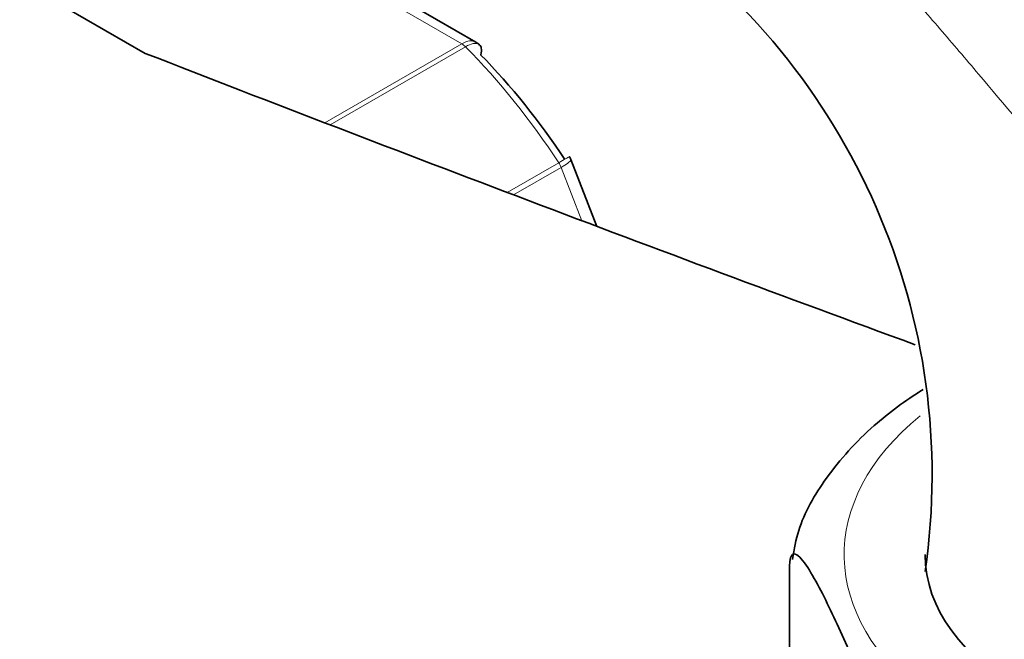
# Model space of a CAD drawing. Units: millimetres. Extents: x 0 to 1445, y 0 to 2763.
# Drawn here: x 192 to 225, y 868 to 889 of the extents above; entities that cross this region are included whole.
import ezdxf
from ezdxf import colors
from ezdxf.entities.mleader import LeaderData, LeaderLine
from ezdxf.math import Vec2, Vec3

# ---------------------------------------------------------------- set-up
doc = ezdxf.new("R2010")
doc.units = ezdxf.units.MM
doc.layers.add('DV5_Défaut', color=7, linetype='Continuous')
doc.layers.add('Défaut', color=7, linetype='Continuous')

# ---------------------------------------------------------------- blocks, each defined once
blk = doc.blocks.new('_DOT')
at = {"color": 0}
blk.add_line((0, 0), (-1, 0), dxfattribs=at)
at = {"color": 0, "const_width": 0.333}
blk.add_lwpolyline([(-0.1665, 0, 1), (0.1665, 0, 1)], format="xyb", close=True, dxfattribs=at)
blk = doc.blocks.new('SE4')
at = {"layer": 'DV5_Défaut', "color": 7, "linetype": 'Continuous', "lineweight": 18}
for p, q in [((206.966, 888.018), (199.22, 892.49)), ((202.314, 885.332), (206.966, 888.018)), ((207.091, 887.92), (202.491, 885.264)), ((208.509, 882.967), (210.259, 883.977)), ((210.342, 883.818), (208.725, 882.885)), ((211.044, 882.008), (210.342, 883.818))]:
    blk.add_line(p, q, dxfattribs=at)
at = {"layer": 'DV5_Défaut', "color": 7, "linetype": 'Continuous', "lineweight": 35}
for p, q in [((207.446, 888.079), (199.739, 892.529)), ((196.212, 887.695), (191.779, 890.254)), ((211.558, 881.814), (210.675, 884.091)), ((218.099, 859.655), (218.099, 870.269))]:
    blk.add_line(p, q, dxfattribs=at)
for centre, radius, start, end in [((200.147, 873.357), 22.795, 351.752, 55.3735), ((207.377, 887.858), 0.222, 30.0441, 73.646), ((210.52, 884.066), 0.152, 8.2488, 49.2094)]:
    blk.add_arc(centre, radius, start, end, dxfattribs=at)
at = {"layer": 'DV5_Défaut', "color": 7, "linetype": 'Continuous', "lineweight": 18}
for centre, major_axis, start_param, end_param in [((206.966, 887.61), (-0.25, 0.433), 5.136617, 5.497787), ((203.093, 878.007), (-8, 13.856), 4.81176, 5.136617), ((210.036, 883.791), (0.25, -0.433), 1.308997, 1.670167), ((234.205, 870.658), (14.25, 0), 2.530065, 6.283185)]:
    blk.add_ellipse(centre, major_axis=major_axis, ratio=0.57735, start_param=start_param, end_param=end_param, dxfattribs=at)
at = {"layer": 'DV5_Défaut', "color": 7, "linetype": 'Continuous', "lineweight": 35}
for centre, major_axis, start_param, end_param in [((848.519, 1445.527), (-1165.777, 0), 0.976957, 1.00379), ((203.8, 878.415), (-7.5, 12.99), 4.817798, 5.130579), ((234.205, 870.658), (11.5, 0), 3.141593, 6.283185)]:
    blk.add_ellipse(centre, major_axis=major_axis, ratio=0.57735, start_param=start_param, end_param=end_param, dxfattribs=at)
for points, knots in [([(197.365, 920.568), (197.144, 920.687), (195.311, 921.668), (191.61, 923.416), (186.585, 925.277), (181.562, 926.611), (176.641, 927.377), (171.855, 927.57), (167.257, 927.189), (162.891, 926.246), (158.797, 924.76), (155.003, 922.757), (151.533, 920.263), (148.405, 917.302), (145.633, 913.895), (143.231, 910.058), (141.213, 905.806), (139.595, 901.167), (138.393, 896.152), (137.623, 890.869), (137.362, 886.504), (137.345, 884.209), (137.342, 883.636)], [0, 0, 0, 0, 0.00766, 0.06382, 0.120014, 0.176076, 0.231832, 0.28708, 0.341629, 0.395381, 0.448371, 0.50079, 0.552937, 0.605073, 0.657503, 0.710493, 0.764187, 0.818598, 0.873624, 0.929102, 0.984856, 1, 1, 1, 1]), ([(268.737, 882.855), (268.615, 882.924), (265.953, 884.413), (260.865, 887.674), (254.311, 891.866), (248.874, 895.43), (244.377, 898.353), (240.327, 900.954), (235.596, 903.916), (230.056, 907.252), (226.419, 909.24), (224.323, 910.377)], [0, 0, 0, 0, 0.0070132, 0.1765192, 0.3273634, 0.4671802, 0.5494382, 0.6354577, 0.7427544, 0.8716388, 1, 1, 1, 1]), ([(207.608, 887.647), (207.633, 887.736), (207.639, 887.815), (207.619, 887.918), (207.602, 887.952), (207.577, 887.978)], [0, 0, 0, 0, 0.596477, 0.596477, 1, 1, 1, 1]), ([(222.634, 876.272), (222.031, 875.889), (220.786, 874.981), (219.353, 873.383), (218.419, 871.775), (218.258, 870.859), (218.196, 870.491)], [0, 0, 0, 0, 0.256835, 0.576286, 0.855318, 1, 1, 1, 1]), ([(218.099, 870.269), (218.099, 870.512), (218.145, 870.629), (218.258, 870.702), (218.325, 870.672), (218.533, 870.505), (218.682, 870.285), (219.122, 869.55), (219.42, 868.936), (220.017, 867.649), (220.317, 866.976), (220.759, 865.804), (220.906, 865.385), (221.112, 864.662), (221.178, 864.403), (221.289, 863.85), (221.334, 863.537), (221.334, 863.298)], [0, 0, 0, 0, 0.0625, 0.0625, 0.125, 0.125, 0.25, 0.25, 0.5, 0.5, 0.75, 0.75, 0.875, 0.875, 0.9375, 0.9375, 1, 1, 1, 1])]:
    blk.add_open_spline(points, degree=3, knots=knots, dxfattribs=at)
at = {"layer": 'DV5_Défaut', "color": 7, "linetype": 'Continuous', "lineweight": 18}
for points, knots in [([(219.18, 895.259), (221.326, 893.861), (223.516, 892.464), (226.897, 890.344), (228.043, 889.634), (230.37, 888.217), (231.551, 887.511), (233.964, 886.119), (235.195, 885.432), (237.102, 884.434), (237.748, 884.107), (239.065, 883.469), (239.737, 883.159), (241.095, 882.573), (241.782, 882.296), (242.714, 881.957), (242.948, 881.876), (243.182, 881.797)], [0, 0, 0, 0, 0.3000601, 0.3000601, 0.4500901, 0.4500901, 0.6001202, 0.6001202, 0.7501502, 0.7501502, 0.8251652, 0.8251652, 0.9001802, 0.9001802, 0.9751953, 0.9751953, 1, 1, 1, 1]), ([(280.477, 867.997), (279.278, 868.57), (278.061, 869.141), (275.6, 870.277), (274.355, 870.843), (270.586, 872.535), (268.03, 873.657), (262.885, 875.906), (260.295, 877.032), (255.109, 879.296), (252.512, 880.433), (244.731, 883.853), (239.555, 886.141), (229.284, 890.702), (224.188, 892.979), (219.18, 895.259)], [0, 0, 0, 0, 0.0625, 0.0625, 0.125, 0.125, 0.25, 0.25, 0.375, 0.375, 0.5, 0.5, 0.75, 0.75, 1, 1, 1, 1]), ([(219.184, 895.332), (224.194, 893.102), (229.292, 890.901), (239.566, 886.559), (244.742, 884.42), (252.52, 881.253), (255.115, 880.204), (260.301, 878.109), (262.893, 877.063), (268.046, 874.951), (270.609, 873.886), (275.649, 871.708), (278.124, 870.594), (280.526, 869.447)], [0, 0, 0, 0, 0.25, 0.25, 0.5, 0.5, 0.625, 0.625, 0.75, 0.75, 0.875, 0.875, 1, 1, 1, 1]), ([(242.096, 873.303), (241.865, 873.322), (241.624, 873.333), (241.245, 873.336), (241.116, 873.335), (240.852, 873.329), (240.718, 873.326), (240.046, 873.35), (239.498, 873.454), (238.66, 873.716), (238.381, 873.821), (237.829, 874.057), (237.556, 874.189), (236.742, 874.619), (236.208, 874.952), (234.616, 876.062), (233.613, 876.915), (231.673, 878.764), (230.729, 879.765), (228.906, 881.795), (228.021, 882.83), (226.267, 884.908), (225.398, 885.95), (224.085, 887.503), (223.646, 888.019), (222.767, 889.04), (222.327, 889.544), (221.004, 891.038), (220.117, 892.007), (219.221, 892.948)], [0, 0, 0, 0, 0.03125, 0.03125, 0.046875, 0.046875, 0.0625, 0.0625, 0.125, 0.125, 0.15625, 0.15625, 0.1875, 0.1875, 0.25, 0.25, 0.375, 0.375, 0.5, 0.5, 0.625, 0.625, 0.75, 0.75, 0.8125, 0.8125, 0.875, 0.875, 1, 1, 1, 1]), ([(206.966, 888.018), (207.059, 888.072), (207.149, 888.105), (207.313, 888.125), (207.386, 888.113), (207.445, 888.079)], [0, 0, 0, 0, 0.502318, 0.502318, 1, 1, 1, 1]), ([(207.577, 887.978), (207.565, 887.99), (207.551, 888), (207.488, 888.034), (207.424, 888.039), (207.271, 888.009), (207.184, 887.974), (207.091, 887.92)], [0, 0, 0, 0, 0.139226, 0.139226, 0.569613, 0.569613, 1, 1, 1, 1]), ([(210.259, 883.977), (210.353, 884.031), (210.432, 884.077), (210.553, 884.146), (210.594, 884.169), (210.622, 884.184), (210.626, 884.186), (210.626, 884.186)], [0, 0, 0, 0, 0.412463, 0.412463, 0.824927, 0.824927, 1, 1, 1, 1]), ([(210.675, 884.091), (210.677, 884.085), (210.676, 884.076), (210.66, 884.042), (210.625, 884.007), (210.512, 883.922), (210.435, 883.872), (210.342, 883.818)], [0, 0, 0, 0, 0.163914, 0.163914, 0.581957, 0.581957, 1, 1, 1, 1])]:
    blk.add_open_spline(points, degree=3, knots=knots, dxfattribs=at)

msp = doc.modelspace()

# ---------------------------------------------------------------- block references
at = {"layer": 'Défaut'}
msp.add_blockref('SE4', (0, 0), dxfattribs=at)

# ---------------------------------------------------------------- leaders
at = {"layer": 'Défaut', "color": 7, "linetype": 'Continuous', "lineweight": 18}
ml = msp.add_multileader_mtext('Standard', dxfattribs=at)
ml.set_content('{\\pxsm0.9;\\fSolid Edge ISO|b1||i0||c0|p34;\\W1.;25/08/2021\\P}', color=256)
ml.set_leader_properties()
ml.set_arrow_properties(name='DOT')
ml.build(insert=Vec2(0, 0))
ml.multileader.update_dxf_attribs({"leader_type": 0, "dogleg_length": 0, "arrow_head_size": 12})
ctx = ml.context
ctx.base_point, ctx.char_height, ctx.arrow_head_size, ctx.landing_gap_size = Vec3(1357.969, 2756.297), 12, 12, 4.2
notes = []
notes.append((ctx, [(0, (0, 0, 0), (0, 0), (1, 0), 1, [])]))
ctx.mtext.insert = Vec3(1359.969, 2762.417)
for ctx, leaders in notes:
    for number, flags, end, landing, length, lines in leaders:
        leader = LeaderData()
        leader.index, (leader.has_last_leader_line, leader.has_dogleg_vector, leader.attachment_direction) = number, flags
        leader.last_leader_point, leader.dogleg_vector, leader.dogleg_length = Vec3(end), Vec3(landing), length
        for number, points, colour, breaks in lines:
            line = LeaderLine()
            line.index, line.vertices, line.color, line.breaks = number, Vec3.list(points), colors.encode_raw_color(colour), breaks
            leader.lines.append(line)
        ctx.leaders.append(leader)

doc.saveas('drawing.dxf')
